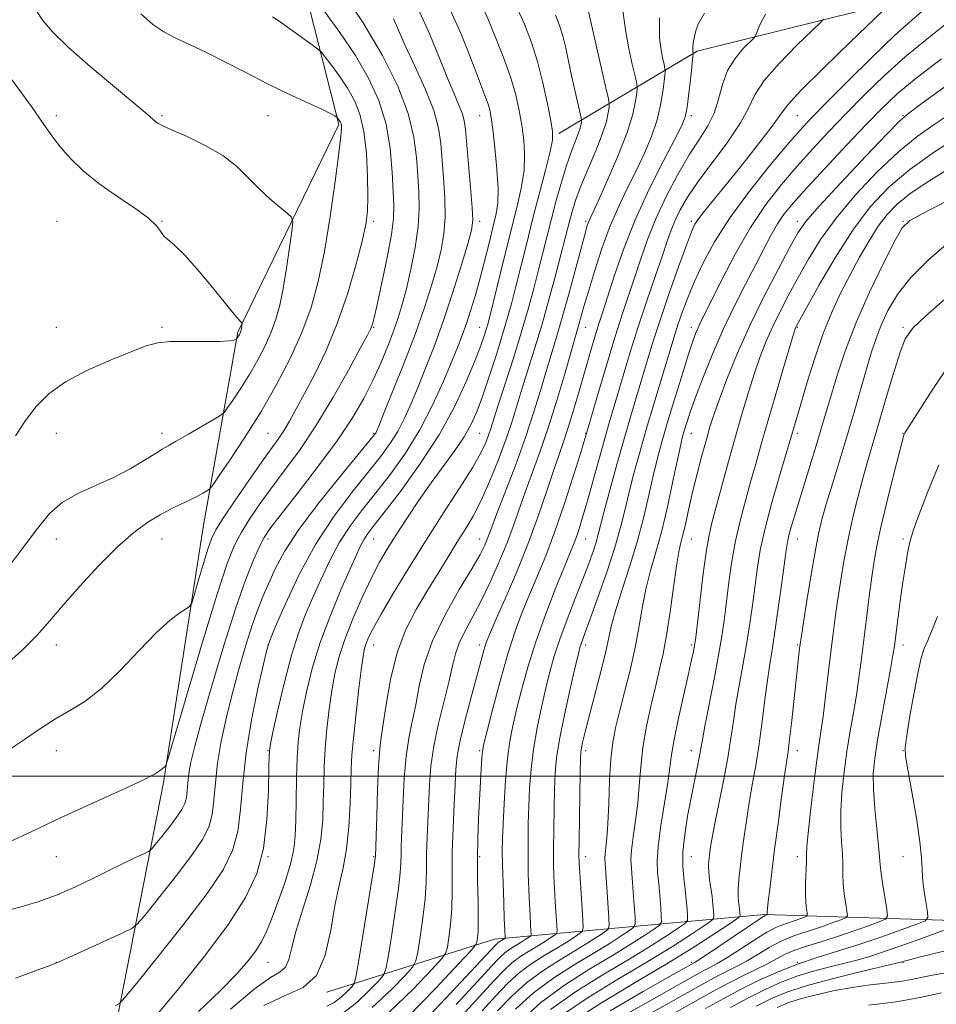
# Model space of a CAD drawing. Extents: x 2114800 to 2117700, y 319800 to 322700.
# Drawn here: x 2115264 to 2115481, y 320446 to 320679 of the extents above; entities that cross this region are included whole.
import ezdxf

# ---------------------------------------------------------------- set-up
doc = ezdxf.new("R2010")
doc.units = 0
doc.header["$MEASUREMENT"] = 0
for name, color, linetype, lineweight in [('DTM HARD BREAKLINE', 7, 'Continuous', 0), ('DTM SPOT ELEVATION', 2, 'Continuous', 13), ('GRID LINE', 7, 'Continuous', 0), ('INDEX CONTOUR', 41, 'Continuous', 13), ('INTERMEDIATE CONTOUR', 44, 'Continuous', 0)]:
    doc.layers.add(name, color=color, linetype=linetype, lineweight=lineweight)

msp = doc.modelspace()

# ---------------------------------------------------------------- linework, layer by layer
at = {"layer": 'DTM HARD BREAKLINE'}
for points in [[(2115391.8, 320651.82, 1087.63), (2115424.5, 320671.26, 1077.72), (2115473.66, 320683.57, 1071.59), (2115509.55, 320698.11, 1067.29), (2115518.19, 320732.38, 1067.11), (2115520.88, 320775.01, 1066.31)], [(2115234.16, 320359.41, 1085.09), (2115286.03, 320435.03, 1092.75), (2115298.44, 320498.51, 1099.79), (2115307.82, 320558.84, 1102.99), (2115316.03, 320604.88, 1108.17), (2115339.88, 320653.92, 1104.22), (2115326.46, 320706.98, 1097.48), (2115323.96, 320761.5, 1095.58)], [(2115337, 320449.01, 1085.87), (2115376.64, 320461.55, 1074.81), (2115440.4, 320467.33, 1054.13), (2115489.83, 320465.8, 1043.77), (2115515.56, 320460.72, 1039.69), (2115540.42, 320479.18, 1034.53), (2115550.46, 320494.26, 1032.3), (2115573.44, 320502.76, 1022.31)]]:
    msp.add_polyline3d(points, dxfattribs=at)
at = {"layer": 'DTM SPOT ELEVATION'}
for p in [(2115273.12, 320656.04, 1107.54), (2115298.12, 320656.04, 1105.79), (2115323.12, 320656.04, 1104.87), (2115373.12, 320656.04, 1092.79), (2115423.12, 320656.04, 1077.63), (2115448.12, 320656.04, 1071.04), (2115473.12, 320656.04, 1064.09), (2115273.33, 320631.04, 1109.22), (2115298.12, 320631.04, 1107.96), (2115348.12, 320631.04, 1101.63), (2115373.12, 320631.04, 1093.57), (2115398.12, 320631.04, 1082.27), (2115423.12, 320631.04, 1072.32), (2115448.12, 320631.04, 1064.53), (2115473.12, 320631.04, 1056.09), (2115273.12, 320606.04, 1109.01), (2115298.12, 320606.04, 1108.21), (2115348.12, 320606.04, 1099.87), (2115373.12, 320606.04, 1090.81), (2115398.12, 320606.04, 1079.21), (2115423.12, 320606.04, 1068.53), (2115448.12, 320606.04, 1059.87), (2115473.12, 320606.04, 1052.25), (2115273.12, 320581.04, 1107.05), (2115298.12, 320581.04, 1106.49), (2115323.12, 320581.04, 1102.98), (2115348.12, 320581.04, 1096.17), (2115373.12, 320581.04, 1087.03), (2115398.12, 320581.04, 1076.11), (2115423.12, 320581.04, 1065.18), (2115448.12, 320581.04, 1057.64), (2115473.12, 320581.04, 1050.06), (2115273.12, 320556.04, 1105.37), (2115298.12, 320556.04, 1103.16), (2115323.12, 320556.04, 1097.57), (2115348.12, 320556.04, 1089.16), (2115373.12, 320556.04, 1082.73), (2115398.12, 320556.04, 1073.14), (2115423.12, 320556.04, 1063.16), (2115448.12, 320556.04, 1055.28), (2115473.12, 320556.04, 1048.31), (2115273.12, 320531.04, 1103.39), (2115323.12, 320531.04, 1093.98), (2115348.12, 320531.04, 1085.29), (2115373.12, 320531.04, 1078.45), (2115398.12, 320531.04, 1069.58), (2115423.12, 320531.04, 1062.26), (2115448.12, 320531.04, 1054.18), (2115473.12, 320531.04, 1047.45), (2115273.12, 320506.04, 1101.33), (2115323.12, 320506.04, 1092.08), (2115348.12, 320506.04, 1084.38), (2115373.12, 320506.04, 1076.21), (2115398.12, 320506.04, 1067.6), (2115423.12, 320506.04, 1060.64), (2115448.12, 320506.04, 1053.41), (2115473.12, 320506.04, 1046.06), (2115273.12, 320481.04, 1099.27), (2115323.12, 320481.04, 1092), (2115348.12, 320481.04, 1084.12), (2115373.12, 320481.04, 1075.75), (2115398.12, 320481.04, 1067.47), (2115423.12, 320481.04, 1059.11), (2115448.12, 320481.04, 1052.53), (2115473.12, 320481.04, 1046.74), (2115273.12, 320456.04, 1096.02), (2115323.12, 320456.04, 1089.12), (2115423.12, 320456.04, 1054.31), (2115448.12, 320456.04, 1046), (2115473.12, 320456.04, 1041.89)]:
    msp.add_point(p, dxfattribs=at)
at = {"layer": 'GRID LINE', "flags": 128}
msp.add_lwpolyline([(2115000, 320500), (2117500, 320500)], dxfattribs=at)
at = {"layer": 'INDEX CONTOUR', "flags": 128}
for points, elevation in [([(2115261.761, 320484.337), (2115267.516, 320487.069), (2115274.112, 320490.174), (2115281.223, 320493.429), (2115287.947, 320496.479), (2115293.232, 320498.937), (2115296.338, 320500.525), (2115297.756, 320501.413), (2115298.588, 320502.153), (2115298.807, 320502.318), (2115298.95, 320502.407), (2115299.11, 320502.742), (2115299.735, 320504.795), (2115304.288, 320520.269), (2115307.851, 320532.242), (2115311.151, 320543.037), (2115313.522, 320550.24), (2115315.247, 320554.604), (2115316.843, 320557.678), (2115318.745, 320560.757), (2115321.057, 320564.146), (2115323.8, 320567.902), (2115326.98, 320572.11), (2115330.541, 320576.976), (2115334.406, 320582.737), (2115338.424, 320589.386), (2115342.133, 320595.941), (2115344.996, 320601.174), (2115346.64, 320604.21), (2115347.358, 320605.579), (2115347.611, 320606.161), (2115347.811, 320606.816), (2115348.177, 320608.321), (2115348.879, 320611.436), (2115349.996, 320616.541), (2115351.247, 320622.538), (2115352.258, 320627.949), (2115352.755, 320631.75), (2115352.838, 320634.712), (2115352.708, 320638.057), (2115352.489, 320642.69), (2115352.007, 320648.252), (2115351.014, 320654.065), (2115349.309, 320659.6), (2115346.882, 320664.927), (2115343.767, 320670.258), (2115340.114, 320675.657), (2115336.519, 320680.565)], 1100), ([(2115306.704, 320444.422), (2115311.864, 320449.311), (2115315.746, 320453.3), (2115318.439, 320456.397), (2115320.264, 320458.799), (2115321.547, 320460.783), (2115322.624, 320462.926), (2115323.838, 320465.883), (2115325.41, 320470.052), (2115327.074, 320474.801), (2115328.444, 320479.24), (2115329.235, 320482.767), (2115329.57, 320485.934), (2115329.678, 320489.581), (2115329.749, 320494.268), (2115329.844, 320499.435), (2115329.992, 320504.243), (2115330.229, 320508.12), (2115330.624, 320511.557), (2115331.259, 320515.312), (2115332.218, 320519.977), (2115333.591, 320525.482), (2115335.469, 320531.59), (2115337.856, 320537.984), (2115340.37, 320544.018), (2115342.541, 320548.969), (2115344.025, 320552.323), (2115344.989, 320554.42), (2115345.729, 320555.814), (2115346.576, 320557.089), (2115348.002, 320558.967), (2115350.517, 320562.204), (2115354.402, 320567.295), (2115359.027, 320573.706), (2115363.538, 320580.646), (2115367.233, 320587.383), (2115370.043, 320593.415), (2115372.057, 320598.301), (2115373.38, 320601.745), (2115374.189, 320604.019), (2115374.679, 320605.542), (2115375.049, 320606.808), (2115375.518, 320608.603), (2115376.308, 320611.787), (2115379.098, 320623.121), (2115381.991, 320634.688), (2115383.004, 320639.192), (2115383.604, 320643.152), (2115383.746, 320646.828), (2115383.524, 320650.341), (2115383.072, 320653.781), (2115382.473, 320657.26), (2115381.625, 320660.992), (2115380.375, 320665.215), (2115378.668, 320669.994), (2115376.81, 320674.709), (2115375.204, 320678.57), (2115374.078, 320681.135)], 1090), ([(2115368.751, 320443.286), (2115373.179, 320448.065), (2115376.393, 320451.596), (2115378.726, 320454.072), (2115380.736, 320455.912), (2115382.855, 320457.472), (2115385.011, 320458.836), (2115387.006, 320460.026), (2115388.67, 320461.052), (2115389.948, 320461.877), (2115390.815, 320462.455), (2115391.272, 320462.835), (2115391.409, 320463.442), (2115391.344, 320464.799), (2115390.988, 320470.351), (2115390.803, 320473.537), (2115390.667, 320476.396), (2115390.588, 320479.31), (2115390.566, 320482.86), (2115390.599, 320487.395), (2115390.675, 320492.359), (2115390.777, 320496.965), (2115390.926, 320500.724), (2115391.268, 320504.315), (2115391.983, 320508.716), (2115393.162, 320514.503), (2115394.526, 320520.672), (2115395.705, 320525.817), (2115396.428, 320528.914), (2115396.811, 320530.445), (2115397.067, 320531.268), (2115398.06, 320533.958), (2115399.234, 320537.173), (2115401.036, 320542.208), (2115403.115, 320548.206), (2115405.007, 320554.009), (2115406.374, 320558.758), (2115407.385, 320562.8), (2115408.335, 320566.781), (2115409.47, 320571.239), (2115410.839, 320576.274), (2115412.439, 320581.876), (2115414.227, 320587.91), (2115419.281, 320604.569), (2115420.018, 320606.848), (2115420.951, 320609.546), (2115422.183, 320612.811), (2115423.787, 320616.671), (2115425.862, 320621.15), (2115428.608, 320626.255), (2115432.25, 320631.99), (2115436.831, 320638.219), (2115441.649, 320644.239), (2115445.818, 320649.211), (2115448.796, 320652.647), (2115451.415, 320655.478), (2115454.852, 320658.99), (2115459.885, 320664.043), (2115465.703, 320669.793), (2115471.098, 320674.972), (2115475.149, 320678.629), (2115478.09, 320681.095)], 1070), ([(2115347.761, 320445.348), (2115352.231, 320449.546), (2115355.514, 320452.971), (2115357.307, 320454.97), (2115358.079, 320456.393), (2115358.489, 320458.457), (2115359.054, 320462.026), (2115359.708, 320466.534), (2115360.237, 320471.061), (2115360.493, 320474.916), (2115360.563, 320478.332), (2115360.598, 320481.773), (2115360.713, 320485.591), (2115361.281, 320498.043), (2115361.625, 320502.361), (2115362.303, 320507.121), (2115363.416, 320512.442), (2115364.72, 320517.801), (2115365.887, 320522.517), (2115366.698, 320526.11), (2115367.376, 320528.913), (2115368.254, 320531.46), (2115369.589, 320534.225), (2115371.334, 320537.432), (2115373.362, 320541.242), (2115375.54, 320545.715), (2115377.68, 320550.489), (2115379.583, 320555.101), (2115381.123, 320559.225), (2115383.862, 320567.08), (2115387.332, 320576.555), (2115389.314, 320582.337), (2115391.336, 320588.794), (2115393.197, 320595.086), (2115396.564, 320606.695), (2115397.755, 320610.964), (2115398.787, 320614.509), (2115400.224, 320619.234), (2115401.988, 320624.621), (2115403.961, 320629.987), (2115406.033, 320634.802), (2115408.122, 320639.132), (2115410.154, 320643.194), (2115412.049, 320647.171), (2115413.707, 320651.113), (2115415.019, 320655.036), (2115415.915, 320658.882), (2115416.462, 320662.291), (2115416.764, 320664.829), (2115416.902, 320666.256), (2115416.879, 320667.107), (2115416.674, 320668.11), (2115416.298, 320669.814), (2115415.888, 320672.047), (2115415.612, 320674.453), (2115415.567, 320676.772), (2115415.577, 320679.111)], 1080), ([(2115389.842, 320444.891), (2115395.951, 320449.2), (2115402.436, 320453.22), (2115408.557, 320456.859), (2115413.679, 320460.015), (2115417.616, 320462.555), (2115420.288, 320464.336), (2115421.702, 320465.336), (2115422.202, 320466.018), (2115422.217, 320466.968), (2115422.103, 320468.626), (2115421.92, 320470.853), (2115421.657, 320473.363), (2115421.334, 320475.964), (2115421.097, 320478.82), (2115421.125, 320482.184), (2115421.54, 320486.201), (2115422.235, 320490.576), (2115423.045, 320494.902), (2115423.823, 320498.817), (2115425.008, 320504.71), (2115425.351, 320506.595), (2115425.707, 320508.632), (2115426.305, 320511.858), (2115428.465, 320522.943), (2115429.544, 320528.635), (2115430.316, 320533.08), (2115430.867, 320536.783), (2115431.352, 320540.603), (2115431.914, 320545.189), (2115432.623, 320550.331), (2115433.538, 320555.608), (2115434.682, 320560.66), (2115435.947, 320565.386), (2115437.194, 320569.747), (2115438.343, 320573.82), (2115439.547, 320578.131), (2115441.02, 320583.323), (2115442.87, 320589.699), (2115444.786, 320596.209), (2115447.243, 320604.458), (2115447.63, 320605.693), (2115447.768, 320606.054), (2115447.957, 320606.422), (2115450.294, 320610.672), (2115453.226, 320615.929), (2115457.055, 320622.488), (2115461.231, 320629.026), (2115465.368, 320634.52), (2115469.719, 320639.139), (2115474.711, 320643.352), (2115480.527, 320647.485), (2115486.411, 320651.29)], 1060), ([(2115404.17, 320438.745), (2115424.639, 320450.271), (2115427.057, 320451.613), (2115429.219, 320452.757), (2115433.798, 320455.064), (2115436.282, 320456.422), (2115441.529, 320459.578), (2115444.136, 320460.99), (2115446.649, 320462.065), (2115449.137, 320462.919), (2115451.698, 320463.733), (2115454.351, 320464.63), (2115456.799, 320465.503), (2115458.661, 320466.187), (2115459.669, 320466.613), (2115459.982, 320467.108), (2115459.869, 320468.098), (2115459.573, 320469.872), (2115459.238, 320472.175), (2115458.982, 320474.621), (2115458.884, 320476.921), (2115458.861, 320479.195), (2115458.793, 320481.661), (2115458.605, 320484.516), (2115458.416, 320487.849), (2115458.391, 320491.724), (2115458.656, 320496.154), (2115459.173, 320500.953), (2115459.866, 320505.887), (2115460.655, 320510.74), (2115461.454, 320515.393), (2115462.177, 320519.742), (2115462.765, 320523.775), (2115463.282, 320527.803), (2115463.823, 320532.224), (2115464.451, 320537.26), (2115465.114, 320542.428), (2115465.733, 320547.075), (2115466.275, 320550.822), (2115466.916, 320554.412), (2115467.879, 320558.864), (2115469.287, 320564.781), (2115470.846, 320571.09), (2115472.162, 320576.302), (2115472.945, 320579.321), (2115473.322, 320580.627), (2115473.527, 320581.094), (2115473.839, 320581.589), (2115474.718, 320582.947), (2115479.989, 320591.177), (2115484.127, 320597.424)], 1050), ([(2115443.388, 320445.377), (2115445.884, 320446.478), (2115448.607, 320447.357), (2115452.283, 320448.323), (2115456.63, 320449.306), (2115461.123, 320450.142), (2115465.307, 320450.718), (2115469.054, 320451.128), (2115472.315, 320451.52), (2115475.105, 320452.008), (2115477.712, 320452.563), (2115480.488, 320453.122), (2115483.679, 320453.638)], 1040)]:
    msp.add_lwpolyline(points, dxfattribs=dict(at, elevation=elevation))
at = {"layer": 'INTERMEDIATE CONTOUR', "flags": 128}
for points, elevation in [([(2115260.277, 320467.979), (2115264.497, 320469.117), (2115268.803, 320470.377), (2115273.168, 320471.909), (2115277.539, 320473.799), (2115281.768, 320475.859), (2115285.679, 320477.837), (2115289.1, 320479.511), (2115291.864, 320480.811), (2115293.807, 320481.698), (2115294.892, 320482.226), (2115295.59, 320482.79), (2115296.501, 320483.872), (2115298.041, 320485.784), (2115299.909, 320488.144), (2115301.619, 320490.401), (2115302.797, 320492.147), (2115303.493, 320493.553), (2115303.866, 320494.938), (2115304.069, 320496.563), (2115304.231, 320498.478), (2115304.472, 320500.677), (2115304.935, 320503.305), (2115305.844, 320507.105), (2115307.441, 320512.972), (2115309.845, 320521.347), (2115312.7, 320530.88), (2115315.521, 320539.761), (2115317.908, 320546.557), (2115319.789, 320551.307), (2115321.173, 320554.42), (2115322.199, 320556.436), (2115323.531, 320558.419), (2115325.965, 320561.568), (2115329.985, 320566.682), (2115334.842, 320572.974), (2115339.475, 320579.265), (2115343.061, 320584.637), (2115345.732, 320589.231), (2115347.86, 320593.45), (2115349.745, 320597.598), (2115351.407, 320601.572), (2115352.798, 320605.171), (2115353.9, 320608.32), (2115354.847, 320611.457), (2115355.804, 320615.154), (2115356.868, 320619.777), (2115357.871, 320624.882), (2115358.574, 320629.821), (2115358.813, 320634.122), (2115358.716, 320638.012), (2115358.482, 320641.89), (2115358.21, 320646.122), (2115357.593, 320650.934), (2115356.218, 320656.519), (2115353.757, 320663), (2115350.197, 320670.231), (2115345.609, 320678.002), (2115340.225, 320685.959)], 1098), ([(2115367.56, 320446.103), (2115372.639, 320451.557), (2115375.909, 320455.108), (2115377.785, 320457.103), (2115379.033, 320458.257), (2115380.271, 320459.167), (2115381.53, 320459.965), (2115382.696, 320460.66), (2115383.668, 320461.259), (2115384.922, 320462.079), (2115385.188, 320462.301), (2115385.267, 320462.656), (2115385.23, 320463.448), (2115385.135, 320464.923), (2115385.008, 320467.092), (2115384.867, 320469.905), (2115384.728, 320473.283), (2115384.612, 320477.038), (2115384.543, 320480.952), (2115384.536, 320484.861), (2115384.593, 320488.805), (2115384.713, 320492.875), (2115384.908, 320497.155), (2115385.252, 320501.671), (2115385.832, 320506.436), (2115386.697, 320511.407), (2115387.73, 320516.305), (2115388.77, 320520.79), (2115389.723, 320524.672), (2115390.746, 320528.345), (2115392.052, 320532.352), (2115393.772, 320537.038), (2115395.678, 320541.974), (2115397.459, 320546.536), (2115398.863, 320550.232), (2115399.894, 320553.097), (2115400.621, 320555.302), (2115401.143, 320557.125), (2115402.55, 320562.594), (2115403.882, 320567.592), (2115405.53, 320573.622), (2115407.243, 320579.729), (2115408.818, 320585.157), (2115412.771, 320598.377), (2115414.122, 320602.777), (2115415.797, 320607.947), (2115417.898, 320614.107), (2115420.092, 320620.344), (2115421.937, 320625.466), (2115423.138, 320628.631), (2115423.968, 320630.413), (2115424.846, 320631.73), (2115426.156, 320633.405), (2115431.019, 320639.373), (2115434.802, 320644.055), (2115438.769, 320649.049), (2115442.001, 320653.28), (2115443.984, 320656.089), (2115445.806, 320658.499), (2115448.959, 320661.949), (2115454.37, 320667.352), (2115460.713, 320673.501), (2115470.225, 320682.628)], 1072), ([(2115260.264, 320525.492), (2115264.967, 320529.708), (2115268.549, 320533.272), (2115271.516, 320536.599), (2115274.706, 320540.341), (2115278.719, 320544.914), (2115283.215, 320549.79), (2115287.618, 320554.208), (2115291.473, 320557.578), (2115294.788, 320560.008), (2115297.686, 320561.779), (2115300.277, 320563.143), (2115302.581, 320564.242), (2115304.604, 320565.191), (2115306.337, 320566.071), (2115307.721, 320566.831), (2115308.687, 320567.388), (2115309.279, 320567.801), (2115310.001, 320568.684), (2115311.472, 320570.802), (2115314.119, 320574.682), (2115317.608, 320579.957), (2115321.413, 320586.03), (2115325.071, 320592.372), (2115328.365, 320598.715), (2115331.138, 320604.856), (2115333.296, 320610.736), (2115334.995, 320616.879), (2115336.449, 320623.947), (2115337.816, 320632.23), (2115339.011, 320640.522), (2115339.888, 320647.238), (2115340.353, 320651.227), (2115340.498, 320653.064), (2115340.465, 320653.762), (2115340.373, 320654.167), (2115340.245, 320654.488), (2115340.083, 320654.772), (2115339.469, 320655.614), (2115339.39, 320655.687), (2115339.252, 320655.787), (2115338.92, 320656.002), (2115337.983, 320656.5), (2115335.963, 320657.474), (2115332.546, 320659.059), (2115328.066, 320661.151), (2115323.024, 320663.588), (2115317.878, 320666.195), (2115312.931, 320668.746), (2115308.446, 320671.002), (2115304.618, 320672.808), (2115301.369, 320674.326), (2115298.553, 320675.804), (2115295.962, 320677.548), (2115293.13, 320680.106)], 1104), ([(2115260.321, 320547.427), (2115265.086, 320553.709), (2115268.663, 320558.558), (2115271.531, 320562.076), (2115274.506, 320564.684), (2115278.199, 320566.778), (2115286.663, 320570.531), (2115290.615, 320572.608), (2115293.982, 320574.627), (2115296.523, 320576.247), (2115298.172, 320577.265), (2115299.547, 320578.051), (2115301.437, 320579.114), (2115304.348, 320580.789), (2115310.405, 320584.316), (2115311.984, 320585.272), (2115312.826, 320586.006), (2115313.657, 320587.146), (2115315.035, 320589.165), (2115316.851, 320591.91), (2115318.831, 320595.071), (2115320.735, 320598.371), (2115322.449, 320601.672), (2115323.892, 320604.868), (2115325.017, 320607.943), (2115325.915, 320611.244), (2115326.71, 320615.206), (2115327.49, 320620.022), (2115328.194, 320624.893), (2115328.723, 320628.778), (2115328.959, 320630.961), (2115328.7, 320632.04), (2115327.726, 320632.938), (2115325.913, 320634.396), (2115323.539, 320636.412), (2115320.98, 320638.801), (2115318.483, 320641.386), (2115315.775, 320644.034), (2115312.454, 320646.622), (2115308.328, 320649.021), (2115304.058, 320651.081), (2115300.51, 320652.648), (2115298.322, 320653.632), (2115297.198, 320654.209), (2115296.608, 320654.616), (2115294.601, 320656.351), (2115291.701, 320658.797), (2115286.878, 320662.812), (2115281.161, 320667.633), (2115275.935, 320672.229), (2115272.267, 320675.806), (2115269.953, 320678.529), (2115268.466, 320680.799)], 1106), ([(2115287.044, 320445.761), (2115288.027, 320446.321), (2115289.355, 320447.721), (2115292.167, 320451.162), (2115297.15, 320457.344), (2115303.191, 320464.98), (2115308.724, 320472.28), (2115312.533, 320477.928), (2115314.783, 320482.477), (2115315.99, 320486.954), (2115316.648, 320492.212), (2115317.171, 320498.406), (2115317.952, 320505.519), (2115319.247, 320513.323), (2115320.754, 320520.744), (2115322.033, 320526.496), (2115322.821, 320529.826), (2115323.555, 320532.103), (2115324.852, 320535.229), (2115327.181, 320540.59), (2115330.434, 320547.501), (2115334.356, 320554.76), (2115338.661, 320561.356), (2115342.93, 320567.03), (2115346.71, 320571.713), (2115349.67, 320575.425), (2115351.939, 320578.519), (2115353.764, 320581.437), (2115355.376, 320584.561), (2115356.929, 320588.037), (2115358.556, 320591.954), (2115360.366, 320596.408), (2115362.354, 320601.525), (2115364.488, 320607.442), (2115366.692, 320614.087), (2115368.723, 320620.555), (2115370.293, 320625.736), (2115371.191, 320628.959), (2115371.499, 320631.319), (2115371.376, 320634.352), (2115370.981, 320639.102), (2115369.743, 320652.801), (2115369.475, 320654.838), (2115369.026, 320656.498), (2115368.229, 320658.514), (2115367.061, 320661.228), (2115365.536, 320664.881), (2115363.656, 320669.619), (2115361.373, 320675.195), (2115358.633, 320681.265)], 1094), ([(2115296.554, 320443.223), (2115302.03, 320449.8), (2115308.181, 320457.548), (2115313.775, 320465.071), (2115317.844, 320471.366), (2115320.484, 320477.004), (2115322.053, 320482.95), (2115322.89, 320489.787), (2115323.243, 320496.557), (2115323.342, 320501.922), (2115323.413, 320505.068), (2115323.667, 320507.289), (2115324.309, 320510.403), (2115325.475, 320515.686), (2115327.008, 320522.243), (2115328.678, 320528.634), (2115330.31, 320533.778), (2115331.945, 320538.018), (2115333.675, 320542.054), (2115335.584, 320546.412), (2115337.699, 320550.93), (2115340.037, 320555.273), (2115342.616, 320559.218), (2115345.466, 320562.998), (2115348.614, 320566.959), (2115352.048, 320571.388), (2115355.576, 320576.338), (2115358.966, 320581.803), (2115362.005, 320587.663), (2115364.582, 320593.348), (2115366.607, 320598.173), (2115368.046, 320601.686), (2115369.095, 320604.362), (2115370.006, 320606.911), (2115370.982, 320609.912), (2115372.041, 320613.428), (2115373.152, 320617.393), (2115374.274, 320621.675), (2115375.338, 320625.89), (2115376.259, 320629.585), (2115376.96, 320632.522), (2115377.382, 320635.308), (2115377.467, 320638.761), (2115377.199, 320643.381), (2115376.725, 320648.403), (2115376.231, 320652.739), (2115375.853, 320655.602), (2115375.523, 320657.381), (2115375.122, 320658.764), (2115374.536, 320660.379), (2115372.441, 320665.813), (2115370.783, 320670.16), (2115368.725, 320675.301), (2115366.325, 320680.736)], 1092), ([(2115314.27, 320444.994), (2115319.898, 320449.718), (2115323.735, 320452.435), (2115325.994, 320453.799), (2115327.242, 320454.92), (2115328.018, 320456.748), (2115328.733, 320459.576), (2115329.766, 320463.536), (2115331.352, 320468.63), (2115333.157, 320474.334), (2115334.701, 320479.994), (2115335.624, 320485.097), (2115336.043, 320489.689), (2115336.192, 320493.956), (2115336.279, 320498.08), (2115336.405, 320502.23), (2115336.642, 320506.564), (2115337.042, 320511.172), (2115337.582, 320515.825), (2115338.21, 320520.221), (2115338.924, 320524.185), (2115339.876, 320528.055), (2115341.259, 320532.295), (2115343.179, 320537.185), (2115345.394, 320542.263), (2115347.572, 320546.878), (2115349.489, 320550.588), (2115351.333, 320553.783), (2115353.396, 320557.06), (2115355.89, 320560.867), (2115358.71, 320565.044), (2115361.673, 320569.283), (2115367.254, 320576.986), (2115369.454, 320580.212), (2115371.072, 320583.008), (2115372.366, 320585.887), (2115373.687, 320589.484), (2115375.283, 320594.187), (2115376.986, 320599.409), (2115378.528, 320604.314), (2115379.719, 320608.323), (2115380.694, 320611.882), (2115381.667, 320615.691), (2115384.143, 320625.635), (2115385.626, 320631.492), (2115388.647, 320643.163), (2115389.742, 320647.544), (2115390.292, 320650.275), (2115390.324, 320652.28), (2115389.912, 320654.822), (2115389.136, 320658.812), (2115388.075, 320663.755), (2115386.809, 320668.804), (2115385.382, 320673.335), (2115383.698, 320677.612), (2115381.625, 320682.123)], 1088), ([(2115337.025, 320445.663), (2115338.784, 320446.586), (2115340.428, 320447.843), (2115341.852, 320449.181), (2115342.898, 320450.271), (2115343.492, 320451.059), (2115343.909, 320452.563), (2115344.5, 320456.073), (2115348.248, 320479.421), (2115348.453, 320480.782), (2115348.483, 320481.061), (2115348.796, 320490.681), (2115349.009, 320496.846), (2115349.225, 320502.204), (2115349.429, 320505.572), (2115349.706, 320508.042), (2115350.168, 320511.275), (2115350.921, 320516.451), (2115352.049, 320522.842), (2115353.63, 320529.239), (2115355.694, 320534.705), (2115358.099, 320539.362), (2115360.648, 320543.605), (2115365.568, 320551.657), (2115367.761, 320555.204), (2115369.716, 320558.317), (2115371.557, 320561.437), (2115373.453, 320565.129), (2115375.505, 320569.752), (2115377.55, 320574.839), (2115379.359, 320579.718), (2115380.781, 320583.912), (2115381.975, 320587.727), (2115383.18, 320591.664), (2115386.16, 320601.2), (2115387.842, 320606.81), (2115389.538, 320612.822), (2115391.106, 320618.625), (2115392.385, 320623.497), (2115394.384, 320631.314), (2115394.948, 320633.412), (2115395.749, 320635.961), (2115396.964, 320639.23), (2115398.665, 320643.326), (2115400.519, 320647.711), (2115402.089, 320651.683), (2115403.048, 320654.686), (2115403.505, 320656.74), (2115403.676, 320658.009), (2115403.716, 320658.8), (2115403.528, 320659.986), (2115402.944, 320662.584), (2115399.615, 320677.195), (2115398.689, 320681.383)], 1084), ([(2115340.693, 320443.993), (2115344.095, 320446.596), (2115347.041, 320449.363), (2115349.206, 320451.62), (2115350.4, 320453.013), (2115350.994, 320454.478), (2115351.494, 320457.266), (2115352.279, 320462.163), (2115353.197, 320468.085), (2115353.963, 320473.474), (2115354.371, 320477.169), (2115354.508, 320479.557), (2115354.541, 320481.417), (2115354.602, 320483.457), (2115355.038, 320494.362), (2115355.317, 320499.604), (2115355.764, 320504.662), (2115356.422, 320509.007), (2115357.213, 320512.922), (2115358.027, 320516.896), (2115358.848, 320521.342), (2115360.019, 320526.367), (2115361.976, 320532.002), (2115364.944, 320538.135), (2115368.316, 320544.086), (2115371.276, 320549.031), (2115373.201, 320552.375), (2115374.269, 320554.443), (2115374.848, 320555.789), (2115375.305, 320557.005), (2115375.976, 320558.831), (2115377.194, 320562.046), (2115379.161, 320567.135), (2115381.558, 320573.442), (2115383.937, 320580.014), (2115385.94, 320586.052), (2115387.571, 320591.369), (2115388.924, 320595.927), (2115391.281, 320603.708), (2115392.625, 320608.352), (2115394.232, 320614.196), (2115398.083, 320628.548), (2115398.544, 320630.141), (2115398.815, 320630.915), (2115399.118, 320631.613), (2115401.088, 320635.868), (2115403.254, 320640.648), (2115405.763, 320646.444), (2115407.947, 320652.024), (2115409.302, 320656.388), (2115409.961, 320659.466), (2115410.22, 320661.419), (2115410.31, 320662.528), (2115410.203, 320663.546), (2115409.809, 320665.347), (2115409.096, 320668.493), (2115408.275, 320672.313), (2115407.613, 320675.824), (2115406.945, 320680.82)], 1082), ([(2115351.625, 320444.155), (2115357.445, 320449.735), (2115361.822, 320454.319), (2115364.214, 320456.926), (2115365.163, 320458.308), (2115365.484, 320459.649), (2115365.83, 320461.889), (2115366.219, 320464.984), (2115366.513, 320468.648), (2115366.615, 320472.663), (2115366.618, 320477.107), (2115366.655, 320482.128), (2115366.824, 320487.726), (2115367.074, 320493.3), (2115367.315, 320498.102), (2115367.512, 320501.681), (2115367.838, 320504.778), (2115368.526, 320508.427), (2115369.704, 320513.314), (2115371.119, 320518.708), (2115373.919, 320529.13), (2115374.319, 320530.556), (2115374.709, 320531.731), (2115375.415, 320533.46), (2115376.799, 320536.619), (2115379.076, 320541.78), (2115381.873, 320548.293), (2115384.67, 320555.204), (2115387.047, 320561.68), (2115388.975, 320567.388), (2115390.529, 320572.115), (2115391.794, 320575.802), (2115392.914, 320578.995), (2115394.046, 320582.391), (2115395.301, 320586.487), (2115396.613, 320590.981), (2115398.982, 320599.231), (2115399.936, 320602.488), (2115400.74, 320605.146), (2115401.438, 320607.339), (2115402.219, 320609.735), (2115404.895, 320618.116), (2115407.059, 320624.389), (2115409.839, 320631.439), (2115413.164, 320638.697), (2115416.505, 320645.347), (2115419.219, 320650.518), (2115420.844, 320653.694), (2115421.651, 320655.782), (2115422.091, 320658.049), (2115422.528, 320661.376), (2115422.963, 320665.116), (2115423.495, 320669.984), (2115423.555, 320670.667), (2115423.539, 320670.872), (2115423.495, 320671.101), (2115423.464, 320671.509), (2115423.481, 320672.165), (2115423.58, 320673.123), (2115423.787, 320674.36), (2115424.124, 320675.836), (2115424.733, 320677.619), (2115426.234, 320680.215)], 1078), ([(2115356.149, 320443.147), (2115362.741, 320449.947), (2115368.129, 320455.668), (2115371.121, 320458.881), (2115372.248, 320460.223), (2115372.478, 320460.841), (2115372.604, 320461.752), (2115372.732, 320463.435), (2115372.788, 320466.234), (2115372.735, 320470.336), (2115372.64, 320475.286), (2115372.601, 320480.471), (2115372.689, 320485.387), (2115372.873, 320489.97), (2115373.505, 320501.698), (2115373.658, 320504.27), (2115373.806, 320505.924), (2115374.141, 320507.659), (2115374.9, 320510.735), (2115376.233, 320515.979), (2115377.951, 320522.489), (2115379.778, 320528.928), (2115381.504, 320534.271), (2115383.172, 320538.747), (2115384.885, 320542.897), (2115386.735, 320547.224), (2115388.741, 320552.087), (2115390.905, 320557.807), (2115393.176, 320564.446), (2115395.288, 320571.012), (2115396.919, 320576.256), (2115398.445, 320581.283), (2115401.196, 320590.734), (2115403.145, 320597.336), (2115405.131, 320603.875), (2115406.863, 320609.291), (2115409.763, 320617.972), (2115411.167, 320622.247), (2115412.758, 320626.796), (2115414.73, 320631.702), (2115417.191, 320636.952), (2115419.918, 320642.138), (2115422.61, 320646.757), (2115425, 320650.47), (2115426.981, 320653.601), (2115428.486, 320656.644), (2115429.527, 320659.962), (2115430.443, 320663.402), (2115431.654, 320666.686), (2115433.423, 320669.559), (2115435.382, 320671.868), (2115437.928, 320674.394), (2115438.367, 320675.024), (2115439.313, 320677.53), (2115440.608, 320680.024)], 1076), ([(2115261.607, 320506.012), (2115265.62, 320508.718), (2115269.367, 320511.271), (2115272.913, 320513.534), (2115276.352, 320515.502), (2115279.904, 320517.684), (2115283.822, 320520.721), (2115288.229, 320524.978), (2115292.726, 320529.719), (2115296.789, 320533.934), (2115299.991, 320536.843), (2115302.305, 320538.583), (2115303.803, 320539.519), (2115304.615, 320540.077), (2115305.103, 320540.922), (2115305.682, 320542.777), (2115306.651, 320546.069), (2115307.83, 320550.033), (2115308.923, 320553.608), (2115309.771, 320556.084), (2115310.785, 320558.173), (2115312.513, 320560.935), (2115315.291, 320565.078), (2115318.582, 320569.873), (2115321.635, 320574.236), (2115325.497, 320579.612), (2115326.831, 320581.598), (2115328.207, 320583.887), (2115329.803, 320586.754), (2115331.766, 320590.409), (2115334.172, 320595.01), (2115336.829, 320600.535), (2115339.475, 320606.908), (2115341.867, 320613.909), (2115343.864, 320620.722), (2115345.341, 320626.382), (2115346.224, 320630.295), (2115346.633, 320633.362), (2115346.735, 320636.854), (2115346.659, 320641.663), (2115346.368, 320647.158), (2115345.788, 320652.329), (2115344.855, 320656.413), (2115343.565, 320659.648), (2115341.925, 320662.514), (2115340.003, 320665.355), (2115338.112, 320667.937), (2115336.623, 320669.887), (2115335.734, 320671), (2115334.936, 320671.748), (2115333.546, 320672.772), (2115328.26, 320676.561), (2115325.75, 320678.338), (2115324.211, 320679.394)], 1102), ([(2115263.478, 320452.343), (2115271.832, 320455.392), (2115273.804, 320456.191), (2115276.221, 320457.279), (2115288.666, 320462.931), (2115290.938, 320464.037), (2115292.407, 320465.226), (2115294.334, 320467.517), (2115297.596, 320471.565), (2115301.55, 320476.562), (2115305.172, 320481.341), (2115307.665, 320485.037), (2115309.138, 320488.015), (2115309.928, 320490.946), (2115310.359, 320494.388), (2115310.701, 320498.442), (2115311.211, 320503.098), (2115312.091, 320508.314), (2115313.299, 320513.925), (2115314.737, 320519.734), (2115316.304, 320525.519), (2115317.896, 320530.946), (2115319.403, 320535.655), (2115320.756, 320539.424), (2115322.027, 320542.589), (2115323.327, 320545.623), (2115324.833, 320548.987), (2115327.013, 320553.079), (2115330.398, 320558.283), (2115335.216, 320564.689), (2115340.458, 320571.211), (2115347.294, 320579.462), (2115348.301, 320580.7), (2115348.562, 320581.071), (2115348.747, 320581.458), (2115349.275, 320582.726), (2115350.506, 320585.735), (2115352.648, 320591.004), (2115355.305, 320597.678), (2115357.931, 320604.565), (2115360.085, 320610.687), (2115361.759, 320615.941), (2115363.049, 320620.445), (2115364.029, 320624.368), (2115364.685, 320628.101), (2115364.975, 320632.087), (2115364.898, 320636.612), (2115364.596, 320641.326), (2115363.963, 320649.489), (2115363.426, 320653.108), (2115362.259, 320657.255), (2115360.237, 320662.349), (2115357.802, 320667.762), (2115355.553, 320672.607), (2115353.939, 320676.23), (2115352.79, 320678.899)], 1096), ([(2115322.164, 320445.87), (2115327.21, 320448.202), (2115331.423, 320450.073), (2115334.603, 320452.921), (2115336.665, 320457.736), (2115337.951, 320463.685), (2115338.913, 320469.481), (2115339.905, 320474.197), (2115340.88, 320478.334), (2115341.691, 320482.754), (2115342.231, 320488.021), (2115342.542, 320493.517), (2115342.706, 320498.33), (2115342.81, 320501.892), (2115342.966, 320505.023), (2115343.292, 320508.885), (2115343.856, 320514.223), (2115344.538, 320520.093), (2115345.16, 320525.131), (2115345.603, 320528.333), (2115345.947, 320530.144), (2115346.323, 320531.369), (2115346.894, 320532.764), (2115347.954, 320534.891), (2115349.826, 320538.264), (2115352.724, 320543.204), (2115356.395, 320549.264), (2115360.477, 320555.806), (2115364.601, 320562.228), (2115368.373, 320568.063), (2115371.394, 320572.881), (2115373.387, 320576.387), (2115374.558, 320578.83), (2115375.241, 320580.591), (2115375.757, 320582.118), (2115377.436, 320587.402), (2115379.053, 320592.431), (2115381.001, 320598.541), (2115382.927, 320604.769), (2115384.552, 320610.337), (2115385.89, 320615.224), (2115387.026, 320619.594), (2115390.066, 320631.63), (2115391.207, 320635.989), (2115392.411, 320640.334), (2115393.61, 320644.258), (2115394.732, 320647.441), (2115396.42, 320651.758), (2115396.851, 320653.107), (2115397.056, 320654.029), (2115397.133, 320654.599), (2115397.149, 320654.959), (2115397.058, 320655.522), (2115395.578, 320662.083), (2115394.841, 320665.486), (2115394.129, 320668.886), (2115393.441, 320672.082), (2115392.753, 320674.904), (2115392.008, 320677.313), (2115391.017, 320679.756)], 1086), ([(2115359.654, 320441.764), (2115366.369, 320448.921), (2115376.845, 320460.133), (2115377.33, 320460.601), (2115377.687, 320460.863), (2115379.027, 320461.702), (2115379.104, 320461.766), (2115379.127, 320461.869), (2115379.028, 320463.833), (2115378.93, 320466.27), (2115378.789, 320470.168), (2115378.637, 320474.764), (2115378.519, 320479.045), (2115378.472, 320482.326), (2115378.511, 320485.249), (2115378.649, 320488.785), (2115378.891, 320493.587), (2115379.236, 320499.025), (2115379.682, 320504.157), (2115380.233, 320508.311), (2115380.933, 320511.937), (2115381.835, 320515.762), (2115382.995, 320520.367), (2115384.481, 320525.747), (2115386.362, 320531.754), (2115388.631, 320538.131), (2115390.968, 320544.199), (2115392.97, 320549.174), (2115395.256, 320554.744), (2115395.951, 320556.572), (2115396.663, 320558.676), (2115397.503, 320561.405), (2115398.551, 320565.033), (2115399.84, 320569.652), (2115402.497, 320579.24), (2115403.543, 320582.895), (2115406.987, 320594.565), (2115408.662, 320600.137), (2115410.561, 320606.184), (2115412.595, 320612.305), (2115414.558, 320618.016), (2115416.219, 320622.809), (2115417.425, 320626.355), (2115418.36, 320629.019), (2115419.29, 320631.342), (2115420.481, 320633.823), (2115422.199, 320636.778), (2115424.712, 320640.48), (2115431.718, 320649.889), (2115434.723, 320654.316), (2115436.601, 320657.834), (2115438.105, 320660.927), (2115440.306, 320664.318), (2115443.896, 320668.455), (2115448.048, 320672.684), (2115453.517, 320677.967), (2115454.296, 320678.826)], 1074), ([(2115373.719, 320444.572), (2115376.877, 320448.084), (2115379.667, 320451.041), (2115382.439, 320453.568), (2115385.439, 320455.776), (2115388.492, 320457.708), (2115391.316, 320459.393), (2115393.672, 320460.844), (2115395.482, 320462.013), (2115396.71, 320462.831), (2115397.355, 320463.369), (2115397.549, 320464.229), (2115397.459, 320466.15), (2115396.739, 320477.171), (2115396.605, 320479.51), (2115396.563, 320481.584), (2115396.59, 320484.768), (2115396.842, 320501.055), (2115396.906, 320504.132), (2115396.99, 320505.681), (2115397.141, 320506.677), (2115397.427, 320508.004), (2115397.949, 320510.166), (2115398.826, 320513.574), (2115400.099, 320518.391), (2115401.514, 320523.801), (2115402.743, 320528.741), (2115404.286, 320535.683), (2115405.267, 320539.308), (2115406.787, 320544.085), (2115408.621, 320549.702), (2115410.42, 320555.589), (2115411.909, 320561.243), (2115413.11, 320566.426), (2115414.12, 320570.969), (2115415.048, 320574.851), (2115416.062, 320578.644), (2115417.344, 320583.07), (2115418.989, 320588.551), (2115420.752, 320594.301), (2115422.3, 320599.237), (2115423.389, 320602.555), (2115424.122, 320604.584), (2115424.692, 320605.933), (2115425.311, 320607.226), (2115430.386, 320617.437), (2115433.55, 320623.511), (2115437.081, 320629.646), (2115440.724, 320635.059), (2115444.402, 320639.791), (2115448.087, 320644.09), (2115451.776, 320648.192), (2115455.577, 320652.271), (2115459.624, 320656.486), (2115464.015, 320660.939), (2115468.712, 320665.487), (2115473.644, 320669.929), (2115478.732, 320674.125), (2115483.876, 320678.196)], 1068), ([(2115381.548, 320444.979), (2115385.844, 320448.88), (2115390.607, 320452.384), (2115395.453, 320455.451), (2115399.936, 320458.126), (2115403.676, 320460.43), (2115406.549, 320462.284), (2115408.499, 320463.584), (2115409.528, 320464.358), (2115409.873, 320465.171), (2115409.827, 320466.722), (2115409.645, 320469.452), (2115409.408, 320472.792), (2115409.156, 320475.917), (2115408.94, 320478.258), (2115408.851, 320480.245), (2115408.987, 320482.563), (2115409.404, 320485.722), (2115409.961, 320489.544), (2115410.472, 320493.674), (2115410.817, 320497.849), (2115411.144, 320502.163), (2115411.666, 320506.799), (2115412.53, 320511.829), (2115413.604, 320516.874), (2115414.687, 320521.443), (2115415.626, 320525.263), (2115416.455, 320528.942), (2115417.255, 320533.304), (2115418.082, 320538.84), (2115418.887, 320544.698), (2115419.598, 320549.693), (2115420.169, 320552.992), (2115420.664, 320555.188), (2115421.172, 320557.228), (2115421.775, 320559.883), (2115422.514, 320563.222), (2115423.421, 320567.137), (2115424.499, 320571.456), (2115425.627, 320575.751), (2115426.654, 320579.532), (2115427.504, 320582.531), (2115428.404, 320585.374), (2115429.655, 320588.909), (2115431.5, 320593.78), (2115433.944, 320599.778), (2115436.931, 320606.492), (2115440.325, 320613.44), (2115443.662, 320619.874), (2115446.395, 320624.978), (2115448.267, 320628.327), (2115450.182, 320631.053), (2115453.333, 320634.686), (2115458.438, 320640.209), (2115464.311, 320646.447), (2115469.292, 320651.686), (2115472.289, 320654.753), (2115474.477, 320656.658), (2115477.597, 320658.952), (2115494.739, 320671.332)], 1064), ([(2115263.459, 320580.404), (2115265.86, 320584.053), (2115268.347, 320587.316), (2115271.34, 320590.299), (2115275.316, 320593.136), (2115280.497, 320595.894), (2115286.063, 320598.388), (2115290.936, 320600.367), (2115294.387, 320601.653), (2115297.084, 320602.356), (2115300.049, 320602.656), (2115303.967, 320602.725), (2115308.204, 320602.698), (2115311.792, 320602.705), (2115314.004, 320602.833), (2115315.08, 320603.033), (2115315.503, 320603.219), (2115315.687, 320603.329), (2115315.776, 320603.4), (2115316.094, 320603.863), (2115316.399, 320604.37), (2115316.533, 320604.629), (2115316.646, 320604.879), (2115316.734, 320605.12), (2115316.804, 320605.379), (2115316.867, 320605.689), (2115317.043, 320606.923), (2115317.023, 320607.008), (2115316.715, 320607.303), (2115315.91, 320608.233), (2115314.028, 320610.519), (2115310.81, 320614.477), (2115306.964, 320619.121), (2115303.44, 320623.131), (2115300.976, 320625.536), (2115299.457, 320626.754), (2115298.557, 320627.543), (2115297.898, 320628.553), (2115296.901, 320629.967), (2115294.932, 320631.855), (2115291.599, 320634.248), (2115287.427, 320637.017), (2115283.183, 320639.994), (2115279.499, 320643.016), (2115276.479, 320645.932), (2115274.098, 320648.597), (2115272.281, 320650.933), (2115270.748, 320653.136), (2115269.166, 320655.475), (2115267.253, 320658.191), (2115264.888, 320661.426), (2115258.621, 320669.821)], 1108), ([(2115377.362, 320444.571), (2115380.607, 320448.01), (2115384.142, 320451.224), (2115388.023, 320454.08), (2115391.972, 320456.579), (2115395.626, 320458.759), (2115398.674, 320460.637), (2115401.015, 320462.148), (2115402.605, 320463.207), (2115403.441, 320463.87), (2115403.708, 320464.749), (2115403.632, 320466.598), (2115403.152, 320473.761), (2115402.906, 320477.195), (2115402.737, 320479.365), (2115402.67, 320480.641), (2115402.724, 320481.685), (2115402.902, 320483.113), (2115403.15, 320485.354), (2115403.398, 320488.794), (2115403.601, 320493.589), (2115403.809, 320498.989), (2115404.097, 320504.019), (2115404.535, 320508), (2115405.186, 320511.454), (2115406.109, 320515.2), (2115407.318, 320519.84), (2115408.637, 320525.089), (2115409.843, 320530.445), (2115410.783, 320535.493), (2115411.581, 320540.17), (2115412.433, 320544.501), (2115413.49, 320548.595), (2115414.734, 320552.897), (2115416.105, 320557.934), (2115417.524, 320563.954), (2115418.846, 320570.08), (2115419.905, 320575.156), (2115420.596, 320578.365), (2115421.046, 320580.234), (2115421.44, 320581.631), (2115421.962, 320583.334), (2115422.77, 320585.772), (2115424.025, 320589.286), (2115425.83, 320594.065), (2115428.082, 320599.674), (2115430.624, 320605.529), (2115433.295, 320611.118), (2115435.904, 320616.236), (2115438.259, 320620.748), (2115440.225, 320624.566), (2115441.9, 320627.762), (2115443.444, 320630.45), (2115445.07, 320632.831), (2115447.211, 320635.459), (2115450.354, 320638.971), (2115454.757, 320643.738), (2115459.74, 320649.063), (2115464.396, 320653.983), (2115468.145, 320657.835), (2115471.722, 320661.181), (2115476.19, 320664.885), (2115482.18, 320669.493)], 1066), ([(2115382.489, 320441.948), (2115387.547, 320446.536), (2115393.191, 320450.688), (2115398.934, 320454.322), (2115404.246, 320457.492), (2115408.677, 320460.223), (2115412.082, 320462.419), (2115414.394, 320463.96), (2115415.615, 320464.847), (2115416.037, 320465.595), (2115416.022, 320466.845), (2115415.874, 320469.039), (2115415.664, 320471.822), (2115415.407, 320474.641), (2115415.144, 320477.151), (2115415.031, 320479.848), (2115415.252, 320483.44), (2115415.906, 320488.332), (2115417.547, 320498.555), (2115418.026, 320502.077), (2115418.419, 320505.078), (2115419.034, 320508.708), (2115420.075, 320513.722), (2115421.32, 320519.292), (2115422.44, 320524.198), (2115423.182, 320527.508), (2115423.598, 320529.446), (2115423.812, 320530.526), (2115423.949, 320531.341), (2115424.134, 320532.784), (2115425.09, 320541.021), (2115425.842, 320547.231), (2115426.604, 320552.904), (2115427.29, 320556.952), (2115428.025, 320560.142), (2115431.881, 320574.312), (2115433.52, 320580.244), (2115435.094, 320585.764), (2115436.583, 320590.748), (2115438, 320595.188), (2115439.372, 320599.119), (2115440.787, 320602.736), (2115442.349, 320606.273), (2115444.141, 320609.931), (2115446.151, 320613.773), (2115448.344, 320617.825), (2115450.746, 320622.128), (2115453.619, 320626.771), (2115457.283, 320631.856), (2115461.901, 320637.364), (2115467.015, 320642.793), (2115472.002, 320647.519), (2115476.408, 320651.119), (2115480.444, 320653.974), (2115484.484, 320656.664)], 1062), ([(2115392.207, 320443.328), (2115398.731, 320447.735), (2115405.941, 320452.12), (2115412.867, 320456.225), (2115418.681, 320459.808), (2115423.149, 320462.691), (2115426.182, 320464.712), (2115427.789, 320465.824), (2115428.367, 320466.441), (2115428.411, 320467.092), (2115428.335, 320468.194), (2115428.203, 320469.732), (2115427.996, 320471.577), (2115427.43, 320475.59), (2115427.226, 320477.381), (2115427.171, 320478.835), (2115427.239, 320480.089), (2115427.385, 320481.342), (2115427.591, 320482.847), (2115427.951, 320485.051), (2115428.59, 320488.452), (2115430.694, 320498.934), (2115431.72, 320504.388), (2115432.466, 320508.984), (2115433.047, 320513.015), (2115433.649, 320517.018), (2115434.412, 320521.413), (2115435.28, 320526.164), (2115436.153, 320531.119), (2115436.943, 320536.115), (2115437.632, 320540.942), (2115438.737, 320549.357), (2115439.404, 320553.432), (2115440.472, 320558.311), (2115442.074, 320564.369), (2115443.869, 320570.63), (2115448.944, 320587.897), (2115450.41, 320592.847), (2115452.245, 320598.732), (2115454.271, 320604.607), (2115456.342, 320609.74), (2115458.447, 320614.245), (2115460.611, 320618.452), (2115462.841, 320622.59), (2115465.077, 320626.502), (2115467.243, 320629.929), (2115469.343, 320632.72), (2115471.693, 320635.135), (2115474.696, 320637.538), (2115478.592, 320640.187), (2115482.994, 320642.915)], 1058), ([(2115394.571, 320441.765), (2115401.511, 320446.271), (2115409.447, 320451.021), (2115417.177, 320455.59), (2115423.683, 320459.601), (2115428.683, 320462.827), (2115432.077, 320465.088), (2115433.876, 320466.313), (2115434.532, 320466.864), (2115434.608, 320467.215), (2115434.57, 320467.748), (2115434.506, 320468.491), (2115434.406, 320469.382), (2115434.276, 320470.4), (2115434.174, 320471.671), (2115434.176, 320473.367), (2115434.336, 320475.626), (2115434.643, 320478.47), (2115435.069, 320481.886), (2115435.587, 320485.823), (2115436.186, 320490.052), (2115436.856, 320494.3), (2115437.587, 320498.395), (2115438.343, 320502.565), (2115439.082, 320507.14), (2115439.774, 320512.284), (2115440.411, 320517.513), (2115440.993, 320522.177), (2115441.533, 320525.9), (2115442.096, 320529.384), (2115442.762, 320533.603), (2115443.569, 320539.151), (2115444.398, 320545.103), (2115445.515, 320553.372), (2115445.819, 320555.307), (2115446.167, 320556.881), (2115446.714, 320558.892), (2115447.525, 320561.638), (2115448.641, 320565.291), (2115452.994, 320579.412), (2115454.121, 320583.154), (2115455.117, 320586.534), (2115456.209, 320590.278), (2115457.611, 320594.971), (2115459.494, 320600.649), (2115462.019, 320607.21), (2115465.203, 320614.378), (2115468.491, 320621.183), (2115471.189, 320626.483), (2115472.931, 320629.544), (2115474.689, 320631.268), (2115477.763, 320632.963), (2115483.05, 320635.656)], 1056), ([(2115403.924, 320444.589), (2115411.695, 320449.124), (2115418.142, 320452.768), (2115423.817, 320455.95), (2115424.672, 320456.499), (2115426.713, 320457.852), (2115439.796, 320466.624), (2115440.575, 320467.124), (2115440.756, 320467.217), (2115441.006, 320467.307), (2115441.016, 320467.323), (2115440.995, 320467.517), (2115440.993, 320467.673), (2115441.006, 320467.965), (2115441.083, 320468.736), (2115441.27, 320470.398), (2115441.611, 320473.283), (2115442.115, 320477.398), (2115442.784, 320482.676), (2115443.592, 320488.873), (2115444.421, 320495.063), (2115445.124, 320500.148), (2115445.956, 320505.873), (2115446.329, 320508.801), (2115446.825, 320513.161), (2115448.694, 320530.194), (2115448.816, 320531.19), (2115449.034, 320532.679), (2115450.331, 320540.931), (2115451.346, 320547.213), (2115452.33, 320553.023), (2115453.138, 320557.268), (2115453.936, 320560.644), (2115454.973, 320564.294), (2115456.417, 320569.077), (2115458.144, 320574.731), (2115459.959, 320580.709), (2115461.687, 320586.515), (2115464.586, 320596.462), (2115465.692, 320600.216), (2115466.738, 320603.441), (2115467.94, 320606.586), (2115469.526, 320610.013), (2115471.763, 320613.766), (2115474.928, 320617.802), (2115479.134, 320622.02), (2115483.841, 320626.054)], 1054), ([(2115407.61, 320443.752), (2115425.23, 320453.667), (2115426.389, 320454.281), (2115427.63, 320454.911), (2115429.235, 320455.781), (2115431.498, 320457.137), (2115434.557, 320459.097), (2115437.929, 320461.273), (2115440.976, 320463.149), (2115443.223, 320464.345), (2115444.856, 320465.021), (2115447.595, 320465.938), (2115449.818, 320466.74), (2115450.338, 320466.96), (2115450.499, 320467.216), (2115450.441, 320467.726), (2115450.291, 320468.682), (2115450.135, 320470.157), (2115450.05, 320472.197), (2115450.083, 320474.758), (2115450.272, 320479.755), (2115450.306, 320481.471), (2115450.391, 320483.39), (2115450.666, 320486.572), (2115451.221, 320491.666), (2115451.938, 320497.677), (2115452.644, 320503.2), (2115453.215, 320507.251), (2115453.703, 320510.528), (2115454.212, 320514.15), (2115454.809, 320518.906), (2115456.052, 320529.406), (2115456.573, 320533.691), (2115457.068, 320537.487), (2115457.62, 320541.396), (2115458.304, 320545.881), (2115459.138, 320550.841), (2115460.129, 320556.039), (2115461.265, 320561.236), (2115462.471, 320566.196), (2115463.654, 320570.679), (2115464.763, 320574.608), (2115467.306, 320583.182), (2115468.999, 320588.938), (2115470.782, 320594.931), (2115472.355, 320599.971), (2115473.627, 320603.286), (2115475.352, 320605.784), (2115478.491, 320608.787), (2115483.605, 320613.215)], 1052), ([(2115400.73, 320433.737), (2115425.344, 320447.594), (2115428.885, 320449.559), (2115432.049, 320451.233), (2115435.258, 320452.833), (2115438.361, 320454.347), (2115441.067, 320455.706), (2115443.208, 320456.867), (2115445.127, 320457.883), (2115447.296, 320458.831), (2115450.075, 320459.786), (2115453.418, 320460.817), (2115457.17, 320461.991), (2115461.108, 320463.322), (2115464.74, 320464.618), (2115467.504, 320465.633), (2115469, 320466.266), (2115469.464, 320467.002), (2115469.297, 320468.471), (2115468.855, 320471.062), (2115468.341, 320474.195), (2115467.916, 320477.046), (2115467.685, 320479.084), (2115467.539, 320480.948), (2115467.314, 320483.568), (2115466.904, 320487.562), (2115466.441, 320492.309), (2115466.116, 320496.876), (2115466.09, 320500.643), (2115466.408, 320504.23), (2115467.087, 320508.573), (2115468.095, 320514.229), (2115470.142, 320525.335), (2115470.713, 320528.58), (2115471.052, 320530.821), (2115471.843, 320537.002), (2115472.431, 320541.439), (2115473.057, 320545.866), (2115473.653, 320549.648), (2115474.192, 320552.676), (2115474.662, 320554.968), (2115475.101, 320556.706), (2115475.756, 320558.702), (2115476.927, 320561.928), (2115478.855, 320567.056), (2115481.546, 320573.538)], 1048), ([(2115426.42, 320445.125), (2115430.759, 320447.531), (2115434.879, 320449.71), (2115439.157, 320451.817), (2115443.616, 320453.817), (2115448.187, 320455.623), (2115452.831, 320457.195), (2115457.615, 320458.676), (2115462.64, 320460.249), (2115467.864, 320462.015), (2115472.681, 320463.734), (2115476.347, 320465.08), (2115478.336, 320465.887), (2115478.991, 320466.639), (2115478.872, 320467.983), (2115478.476, 320470.337), (2115478.032, 320473.246), (2115477.706, 320476.023), (2115477.588, 320478.275), (2115477.474, 320480.753), (2115477.088, 320484.495), (2115476.253, 320490.092), (2115475.201, 320496.333), (2115474.265, 320501.563), (2115473.722, 320504.678), (2115473.627, 320506.798), (2115473.978, 320509.6), (2115474.736, 320514.236), (2115475.706, 320519.759), (2115476.653, 320524.702), (2115477.415, 320527.992), (2115478.109, 320530.15), (2115478.926, 320532.09), (2115479.997, 320534.576), (2115481.226, 320537.745)], 1046), ([(2115432.344, 320445.373), (2115436.633, 320447.689), (2115440.557, 320449.666), (2115444.288, 320451.335), (2115448.043, 320452.748), (2115451.956, 320453.952), (2115455.829, 320454.982), (2115459.384, 320455.867), (2115462.503, 320456.674), (2115465.742, 320457.623), (2115469.822, 320458.97), (2115475.127, 320460.845), (2115480.686, 320462.867), (2115487.682, 320465.454)], 1044), ([(2115438.387, 320445.667), (2115442.043, 320447.538), (2115445.651, 320449.041), (2115450.235, 320450.504), (2115456.378, 320452.152), (2115462.932, 320453.776), (2115472.592, 320456.09), (2115472.975, 320456.202), (2115473.41, 320456.343), (2115474.61, 320456.672), (2115477.238, 320457.339), (2115486.963, 320459.727)], 1042), ([(2115464.921, 320445.969), (2115471.463, 320446.737), (2115477.158, 320447.736), (2115482.183, 320448.838)], 1038)]:
    msp.add_lwpolyline(points, dxfattribs=dict(at, elevation=elevation))

doc.saveas('drawing.dxf')
